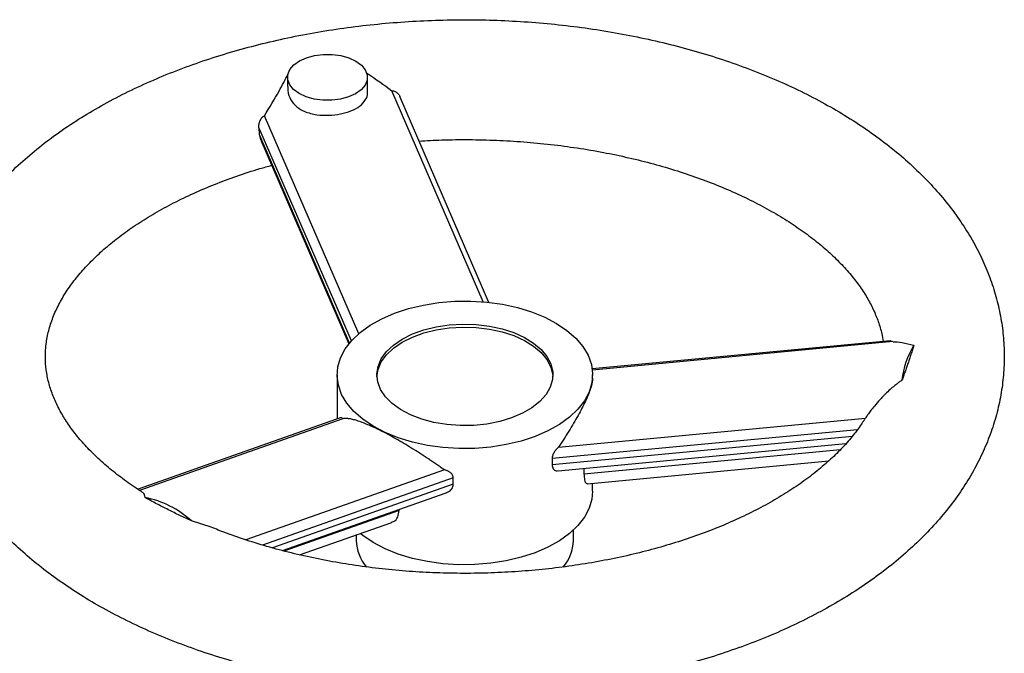
# Model space of a CAD drawing. Units: inches. Extents: x 0.3 to 7.9, y 0.2 to 11.3.
# Drawn here: x 6.2 to 6.8, y 5.3 to 5.6 of the extents above; entities that cross this region are included whole.
import ezdxf

# ---------------------------------------------------------------- set-up
doc = ezdxf.new("R2010")
doc.units = ezdxf.units.IN
doc.header["$MEASUREMENT"] = 0

msp = doc.modelspace()

# ---------------------------------------------------------------- linework, layer by layer
at = {"color": 7, "linetype": 'Continuous', "lineweight": 25}
for p, q in [((6.38876, 5.60412), (6.38876, 5.59883)), ((6.43542, 5.59575), (6.43542, 5.60412)), ((6.50308, 5.47307), (6.4497, 5.59636)), ((6.50639, 5.47275), (6.45438, 5.5929)), ((6.43029, 5.45441), (6.37523, 5.58161)), ((6.37313, 5.56757), (6.3725, 5.57017)), ((6.37308, 5.56756), (6.42459, 5.44857)), ((6.74081, 5.45039), (6.56667, 5.43392)), ((6.74231, 5.44986), (6.56676, 5.43326)), ((6.41767, 5.43044), (6.41767, 5.40462)), ((6.56692, 5.4285), (6.56692, 5.43044)), ((6.42009, 5.40548), (6.30143, 5.36363)), ((6.42097, 5.40483), (6.30235, 5.363)), ((6.54695, 5.38816), (6.72616, 5.40511)), ((6.54669, 5.37439), (6.7148, 5.39028)), ((6.54323, 5.38173), (6.54323, 5.37805)), ((6.56384, 5.36688), (6.70486, 5.38021)), ((6.48033, 5.37497), (6.36444, 5.3341)), ((6.48556, 5.36663), (6.48556, 5.37031)), ((6.56187, 5.37582), (6.56187, 5.37268)), ((6.56692, 5.36258), (6.56692, 5.36717)), ((6.38579, 5.32781), (6.48141, 5.36153)), ((6.45393, 5.3513), (6.45393, 5.35184)), ((6.34412, 5.34142), (6.3327, 5.34511)), ((6.39583, 5.32536), (6.44956, 5.34431)), ((6.42886, 5.33701), (6.42886, 5.33376)), ((6.55572, 5.33376), (6.55572, 5.33988))]:
    msp.add_line(p, q, dxfattribs=at)
at = {"color": 8, "linetype": 'Continuous', "lineweight": 25}
for p, q in [((6.42601, 5.45024), (6.37208, 5.57481)), ((6.42495, 5.449), (6.3725, 5.57017)), ((6.54323, 5.38173), (6.72158, 5.39859)), ((6.54323, 5.37805), (6.71861, 5.39463)), ((6.56187, 5.37268), (6.71169, 5.38684)), ((6.48556, 5.37031), (6.37415, 5.33102)), ((6.48556, 5.36663), (6.37998, 5.32939)), ((6.45393, 5.3513), (6.38666, 5.32757))]:
    msp.add_line(p, q, dxfattribs=at)
at = {"color": 7, "linetype": 'Continuous', "lineweight": 25, "flags": 128}
for points in [[(6.40452, 5.61686), (6.40962, 5.61752), (6.41484, 5.6175), (6.41993, 5.61681), (6.42462, 5.61548), (6.42869, 5.61359), (6.43192, 5.61122), (6.43416, 5.60849), (6.43529, 5.60555), (6.43526, 5.60253), (6.43406, 5.5996), (6.43177, 5.59689), (6.42848, 5.59454), (6.42438, 5.59267), (6.41966, 5.59138), (6.41456, 5.59073), (6.40933, 5.59075), (6.40425, 5.59144), (6.39955, 5.59276), (6.39549, 5.59466), (6.39226, 5.59703), (6.39002, 5.59975), (6.38889, 5.6027), (6.38892, 5.60571), (6.39011, 5.60865), (6.39241, 5.61136), (6.39569, 5.6137), (6.3998, 5.61557), (6.40452, 5.61686)], [(6.46808, 5.47119), (6.47711, 5.47262), (6.48639, 5.47339), (6.49576, 5.47348), (6.50508, 5.47289), (6.51419, 5.47163), (6.52296, 5.46972), (6.53124, 5.46719), (6.53891, 5.46408), (6.54585, 5.46044), (6.55194, 5.45633), (6.55709, 5.45181), (6.56122, 5.44695), (6.56426, 5.44184), (6.56616, 5.43654), (6.56691, 5.43115), (6.56647, 5.42574), (6.56486, 5.42041), (6.56211, 5.41524), (6.55826, 5.41031), (6.55337, 5.4057), (6.54752, 5.40147), (6.54079, 5.3977), (6.5333, 5.39445), (6.52516, 5.39177), (6.51651, 5.3897), (6.50747, 5.38827), (6.49819, 5.3875), (6.48882, 5.38741), (6.47951, 5.388), (6.47039, 5.38926), (6.46163, 5.39117), (6.45334, 5.3937), (6.44567, 5.39681), (6.43874, 5.40045), (6.43265, 5.40456), (6.4275, 5.40908), (6.42337, 5.41393), (6.42033, 5.41905), (6.41842, 5.42435), (6.41768, 5.42974), (6.41812, 5.43514), (6.41972, 5.44047), (6.42247, 5.44565), (6.42632, 5.45058), (6.43121, 5.45519), (6.43707, 5.45942), (6.44379, 5.46318), (6.45128, 5.46643), (6.45942, 5.46912), (6.46808, 5.47119)], [(6.47561, 5.45851), (6.48323, 5.45965), (6.49106, 5.46011), (6.49892, 5.45987), (6.50662, 5.45894), (6.51399, 5.45734), (6.52085, 5.45512), (6.52704, 5.45231), (6.53241, 5.44899), (6.53685, 5.44524), (6.54024, 5.44114), (6.5425, 5.43679), (6.54359, 5.43229), (6.54348, 5.42775), (6.54217, 5.42327), (6.53969, 5.41896), (6.53609, 5.41492), (6.53147, 5.41124), (6.52594, 5.40801), (6.51961, 5.40531), (6.51264, 5.4032), (6.5052, 5.40172), (6.49746, 5.40092), (6.48959, 5.40081), (6.48179, 5.4014), (6.47423, 5.40266), (6.46709, 5.40458), (6.46055, 5.40711), (6.45475, 5.41018), (6.44983, 5.41372), (6.44591, 5.41766), (6.44307, 5.4219), (6.44139, 5.42633), (6.4409, 5.43087), (6.44161, 5.43539), (6.44352, 5.4398), (6.44656, 5.44399), (6.45068, 5.44786), (6.45577, 5.45132), (6.46172, 5.4543), (6.46839, 5.45671), (6.47561, 5.45851)], [(6.44092, 5.42955), (6.44161, 5.43361), (6.44352, 5.43801), (6.44656, 5.4422), (6.45068, 5.44607), (6.45577, 5.44954), (6.46172, 5.45251), (6.46839, 5.45493), (6.47561, 5.45672)], [(6.47561, 5.45672), (6.48323, 5.45787), (6.49106, 5.45832), (6.49892, 5.45808), (6.50662, 5.45715), (6.51399, 5.45556), (6.52085, 5.45333), (6.52704, 5.45053), (6.53241, 5.44721), (6.53685, 5.44345), (6.54024, 5.43935), (6.5425, 5.435), (6.54359, 5.43051), (6.54367, 5.42955)], [(6.56692, 5.36258), (6.56647, 5.35788), (6.56486, 5.35255), (6.56211, 5.34738), (6.55826, 5.34244), (6.55337, 5.33783), (6.54752, 5.3336), (6.54079, 5.32984), (6.5333, 5.32659), (6.52516, 5.3239), (6.51651, 5.32183), (6.50747, 5.3204), (6.49819, 5.31963), (6.48882, 5.31955), (6.47951, 5.32014), (6.47039, 5.32139), (6.46163, 5.3233), (6.45334, 5.32583), (6.44567, 5.32894), (6.43874, 5.33258), (6.43265, 5.33669), (6.43121, 5.33783)]]:
    msp.add_lwpolyline(points, dxfattribs=at)
at = {"color": 7, "linetype": 'Continuous', "lineweight": 25}
for centre, radius, start, end in [((6.79626, 5.42216), 0.04897, 148.57056, 174.00432), ((6.29494, 5.30387), 0.05592, 47.51612, 79.08238), ((6.45398, 5.33452), 0.02512, 181.73467, 220.53888), ((6.53065, 5.33451), 0.02508, 319.23126, 358.30642)]:
    msp.add_arc(centre, radius, start, end, dxfattribs=at)
for points, knots in [([(6.19739, 5.37083), (6.19867, 5.36876), (6.20215, 5.36308), (6.20861, 5.35408), (6.21702, 5.34392), (6.22639, 5.33411), (6.23668, 5.32465), (6.24785, 5.3156), (6.25986, 5.307), (6.27266, 5.29886), (6.28619, 5.29123), (6.3004, 5.28413), (6.31523, 5.27757), (6.33062, 5.27158), (6.34651, 5.26615), (6.36287, 5.26132), (6.37963, 5.25708), (6.39673, 5.25344), (6.41413, 5.25041), (6.43177, 5.24799), (6.4496, 5.2462), (6.46756, 5.24503), (6.48559, 5.24448), (6.50364, 5.24456), (6.52166, 5.24527), (6.53958, 5.2466), (6.55736, 5.24855), (6.57494, 5.25113), (6.59226, 5.25431), (6.60928, 5.2581), (6.62593, 5.2625), (6.64218, 5.26748), (6.65796, 5.27305), (6.67322, 5.2792), (6.68792, 5.28592), (6.70201, 5.29318), (6.71543, 5.30099), (6.72813, 5.30933), (6.74006, 5.31817), (6.75115, 5.3275), (6.76137, 5.33727), (6.77064, 5.34745), (6.77893, 5.358), (6.7862, 5.36886), (6.79242, 5.37998), (6.79756, 5.3913), (6.80162, 5.40276), (6.80461, 5.41431), (6.80652, 5.42591), (6.80738, 5.43751), (6.80718, 5.44908), (6.80595, 5.46057), (6.8037, 5.47196), (6.80044, 5.48322), (6.79617, 5.49433), (6.79089, 5.50525), (6.78462, 5.51596), (6.77737, 5.52643), (6.76913, 5.53662), (6.75993, 5.54649), (6.7498, 5.55601), (6.73878, 5.56514), (6.72692, 5.57383), (6.71425, 5.58205), (6.70085, 5.58977), (6.68676, 5.59697), (6.67204, 5.60362), (6.65674, 5.60972), (6.64093, 5.61524), (6.62466, 5.62018), (6.60797, 5.62453), (6.59092, 5.62828), (6.57357, 5.63142), (6.55597, 5.63394), (6.53817, 5.63585), (6.52023, 5.63713), (6.50221, 5.63779), (6.48415, 5.63782), (6.46613, 5.63722), (6.44818, 5.636), (6.43037, 5.63416), (6.41275, 5.6317), (6.39538, 5.62862), (6.37831, 5.62493), (6.36158, 5.62065), (6.34526, 5.61577), (6.3294, 5.6103), (6.31404, 5.60425), (6.29923, 5.59764), (6.28503, 5.59047), (6.27149, 5.58275), (6.25866, 5.57451), (6.24659, 5.56575), (6.23534, 5.55651), (6.22497, 5.54682), (6.21552, 5.53671), (6.20705, 5.52622), (6.1996, 5.51541), (6.1932, 5.50433), (6.18786, 5.49305), (6.18361, 5.48161), (6.18043, 5.47007), (6.17833, 5.45847), (6.17728, 5.44687), (6.17729, 5.4353), (6.17834, 5.42378), (6.18041, 5.41237), (6.18349, 5.40109), (6.1876, 5.38996), (6.19225, 5.37985), (6.19583, 5.37357), (6.19739, 5.37083)], [0, 0, 0, 0, 0.005204, 0.014237, 0.023341, 0.032545, 0.041833, 0.051187, 0.06059, 0.070022, 0.079471, 0.088923, 0.09837, 0.107807, 0.117232, 0.126643, 0.136041, 0.145427, 0.154802, 0.164168, 0.173526, 0.182879, 0.192229, 0.201578, 0.210927, 0.22028, 0.229637, 0.239002, 0.248376, 0.257761, 0.26716, 0.276574, 0.286004, 0.295453, 0.304919, 0.314402, 0.3239, 0.333406, 0.342911, 0.352401, 0.361859, 0.371267, 0.380603, 0.389847, 0.398982, 0.407999, 0.416898, 0.425686, 0.43438, 0.443004, 0.451585, 0.460152, 0.468728, 0.477342, 0.48602, 0.494785, 0.503652, 0.512628, 0.521714, 0.530901, 0.540176, 0.54952, 0.558915, 0.568343, 0.57779, 0.587242, 0.59669, 0.606129, 0.615556, 0.62497, 0.634371, 0.643759, 0.653135, 0.662503, 0.671862, 0.681216, 0.690566, 0.699915, 0.709265, 0.718616, 0.727973, 0.737336, 0.746708, 0.756091, 0.765487, 0.774898, 0.784326, 0.793771, 0.803234, 0.812715, 0.82221, 0.831715, 0.841221, 0.850715, 0.86018, 0.869599, 0.878949, 0.888211, 0.897366, 0.906404, 0.915323, 0.92413, 0.932839, 0.941474, 0.950061, 0.95863, 0.967202, 0.975806, 0.984472, 0.99322, 1, 1, 1, 1]), ([(6.37523, 5.58161), (6.37822, 5.58652), (6.38334, 5.59493), (6.3874, 5.60283), (6.38909, 5.60612)], [0, 0, 0, 0, 0.584082, 1, 1, 1, 1]), ([(6.43458, 5.60692), (6.43484, 5.60675), (6.43998, 5.60337), (6.44497, 5.59978), (6.4497, 5.59636)], [0, 0, 0, 0, 0.049657, 1, 1, 1, 1]), ([(6.38899, 5.59883), (6.38894, 5.59801), (6.38874, 5.59525), (6.39045, 5.591), (6.3939, 5.58682), (6.39906, 5.58383), (6.4055, 5.58213), (6.4128, 5.58184), (6.41977, 5.58267), (6.42605, 5.58447), (6.43126, 5.58721), (6.43436, 5.59081), (6.43562, 5.5938), (6.43534, 5.59551), (6.4353, 5.59574)], [0, 0, 0, 0, 0.040463, 0.137179, 0.228762, 0.312444, 0.417295, 0.513517, 0.607784, 0.702051, 0.798273, 0.900359, 0.986833, 1, 1, 1, 1]), ([(6.4497, 5.59636), (6.45004, 5.59635), (6.4507, 5.59632), (6.45196, 5.59583), (6.45324, 5.59477), (6.45414, 5.59364), (6.45433, 5.59295), (6.45435, 5.59289)], [0, 0, 0, 0, 0.1602707, 0.3208476, 0.6428635, 0.9673433, 1, 1, 1, 1]), ([(6.37208, 5.57481), (6.37207, 5.57494), (6.37205, 5.5752), (6.37204, 5.57559), (6.37205, 5.57599), (6.37208, 5.57639), (6.37215, 5.577), (6.37232, 5.57781), (6.37265, 5.57878), (6.3731, 5.57969), (6.37358, 5.58038), (6.37402, 5.58085), (6.3744, 5.58117), (6.37479, 5.58143), (6.37508, 5.58155), (6.37523, 5.58161)], [0, 0, 0, 0, 0.049234, 0.098725, 0.148679, 0.199293, 0.25076, 0.376551, 0.501532, 0.629666, 0.751369, 0.814685, 0.875784, 0.9388, 1, 1, 1, 1]), ([(6.3725, 5.57017), (6.37248, 5.57047), (6.37244, 5.57107), (6.37236, 5.57198), (6.37228, 5.57291), (6.37219, 5.57386), (6.37212, 5.57449), (6.37208, 5.57481)], [0, 0, 0, 0, 0.198053, 0.397074, 0.597069, 0.798043, 1, 1, 1, 1]), ([(6.46561, 5.56695), (6.47001, 5.56719), (6.47971, 5.56772), (6.49481, 5.56786), (6.51079, 5.5675), (6.5267, 5.56656), (6.54245, 5.56506), (6.55798, 5.563), (6.57321, 5.56041), (6.58808, 5.5573), (6.60252, 5.55368), (6.61646, 5.54958), (6.62985, 5.54502), (6.64263, 5.54004), (6.65473, 5.53467), (6.66611, 5.52895), (6.67673, 5.52291), (6.68655, 5.51661), (6.69552, 5.51007), (6.70364, 5.50336), (6.71087, 5.49651), (6.71722, 5.48957), (6.72268, 5.48258), (6.72726, 5.47557), (6.73099, 5.46853), (6.73385, 5.46147), (6.73572, 5.45527), (6.73627, 5.45147), (6.73649, 5.44998)], [0, 0, 0, 0, 0.0326568, 0.0720455, 0.111439, 0.1508228, 0.1901837, 0.22951, 0.2687897, 0.3080111, 0.347163, 0.3862345, 0.425216, 0.4640994, 0.5028794, 0.5415546, 0.5801295, 0.6186172, 0.6570428, 0.6954482, 0.7338748, 0.772408, 0.8111718, 0.8503407, 0.8901533, 0.9309244, 0.9730394, 1, 1, 1, 1]), ([(6.25756, 5.40659), (6.25689, 5.40776), (6.25484, 5.41132), (6.25209, 5.41724), (6.2496, 5.42435), (6.24796, 5.43155), (6.24721, 5.43892), (6.2474, 5.44648), (6.24861, 5.45419), (6.25084, 5.46191), (6.25405, 5.46952), (6.25816, 5.47698), (6.26315, 5.4843), (6.26902, 5.4915), (6.27576, 5.49855), (6.28336, 5.50545), (6.29182, 5.51217), (6.30111, 5.51867), (6.31121, 5.52491), (6.3221, 5.53085), (6.33372, 5.53646), (6.34603, 5.5417), (6.35901, 5.54652), (6.37018, 5.55024), (6.37718, 5.55215), (6.37948, 5.55278)], [0, 0, 0, 0, 0.021927, 0.066877, 0.112717, 0.160277, 0.20991, 0.261513, 0.313854, 0.364702, 0.413307, 0.459904, 0.505019, 0.54913, 0.592596, 0.635676, 0.678547, 0.721331, 0.764101, 0.806902, 0.84977, 0.892726, 0.93578, 0.978935, 1, 1, 1, 1]), ([(6.74082, 5.45031), (6.7409, 5.45034), (6.74107, 5.45041), (6.74123, 5.45019), (6.74126, 5.44987), (6.74127, 5.44972)], [0, 0, 0, 0, 0.278213, 0.640285, 1, 1, 1, 1]), ([(6.74233, 5.44965), (6.74396, 5.44968), (6.74704, 5.44973), (6.75209, 5.44834), (6.75448, 5.44769)], [0, 0, 0, 0, 0.527253, 1, 1, 1, 1]), ([(6.75448, 5.44769), (6.7542, 5.4468), (6.75364, 5.44503), (6.7528, 5.4424), (6.75195, 5.43981), (6.75109, 5.43724), (6.75022, 5.43471), (6.74934, 5.4322), (6.74846, 5.42972), (6.74786, 5.42809), (6.74756, 5.42727)], [0, 0, 0, 0, 0.125239, 0.250273, 0.375171, 0.5, 0.624829, 0.749727, 0.874761, 1, 1, 1, 1]), ([(6.56675, 5.4285), (6.56679, 5.42813), (6.56699, 5.42667), (6.56573, 5.42217), (6.56337, 5.41637), (6.56072, 5.41103), (6.55764, 5.40531), (6.55311, 5.39764), (6.54901, 5.39133), (6.54695, 5.38816)], [0, 0, 0, 0, 0.060705, 0.244848, 0.42899, 0.521054, 0.61645, 0.807345, 1, 1, 1, 1]), ([(6.74756, 5.42727), (6.7473, 5.4271), (6.74678, 5.42676), (6.74598, 5.42621), (6.74515, 5.42561), (6.7443, 5.42495), (6.74341, 5.42425), (6.74194, 5.42304), (6.73978, 5.42113), (6.7372, 5.41863), (6.73435, 5.41561), (6.73175, 5.41261), (6.72936, 5.40959), (6.72761, 5.40722), (6.7266, 5.40576), (6.72616, 5.40511)], [0, 0, 0, 0, 0.029402, 0.060596, 0.093591, 0.128393, 0.165006, 0.203429, 0.313388, 0.446268, 0.55265, 0.716423, 0.829922, 0.924395, 1, 1, 1, 1]), ([(6.30389, 5.36202), (6.30356, 5.36222), (6.29982, 5.36447), (6.29343, 5.36902), (6.28482, 5.37563), (6.27717, 5.38242), (6.27038, 5.38932), (6.2645, 5.39628), (6.26034, 5.40206), (6.25824, 5.40548), (6.25756, 5.40659)], [0, 0, 0, 0, 0.014674, 0.166172, 0.3175, 0.468822, 0.620382, 0.772588, 0.926023, 1, 1, 1, 1]), ([(6.42097, 5.40483), (6.42077, 5.40508), (6.42044, 5.40552), (6.42021, 5.40545), (6.42011, 5.40542)], [0, 0, 0, 0, 0.576169, 1, 1, 1, 1]), ([(6.48033, 5.37497), (6.47994, 5.37525), (6.47915, 5.37581), (6.47796, 5.37664), (6.47678, 5.37746), (6.47561, 5.37827), (6.47444, 5.37907), (6.47329, 5.37985), (6.47214, 5.38062), (6.46977, 5.3822), (6.4662, 5.38453), (6.46138, 5.38756), (6.45664, 5.39042), (6.45046, 5.394), (6.44309, 5.39795), (6.43663, 5.40096), (6.43216, 5.40273), (6.42918, 5.40375), (6.42655, 5.40447), (6.4247, 5.40481), (6.42339, 5.40494), (6.42251, 5.40498), (6.42169, 5.40494), (6.42121, 5.40487), (6.42097, 5.40483)], [0, 0, 0, 0, 0.0166915, 0.0331673, 0.0494294, 0.0654803, 0.0813224, 0.0969582, 0.1123903, 0.1276216, 0.1922979, 0.2540939, 0.3172206, 0.3781462, 0.5000031, 0.62186, 0.6827837, 0.7459124, 0.8077064, 0.8723847, 0.9030456, 0.9345217, 0.9668334, 1, 1, 1, 1]), ([(6.72616, 5.40511), (6.72602, 5.4049), (6.72575, 5.40447), (6.72529, 5.40379), (6.72499, 5.40333), (6.72488, 5.40315)], [0, 0, 0, 0, 0.378753, 0.758564, 1, 1, 1, 1]), ([(6.72481, 5.40319), (6.72448, 5.40264), (6.72269, 5.3997), (6.71851, 5.39435), (6.71227, 5.38723), (6.70508, 5.38025), (6.69704, 5.37344), (6.68816, 5.36683), (6.67845, 5.36045), (6.66795, 5.35436), (6.65669, 5.34858), (6.64471, 5.34315), (6.63206, 5.33811), (6.61879, 5.33349), (6.60496, 5.32932), (6.59062, 5.32562), (6.57584, 5.32242), (6.56068, 5.31973), (6.54522, 5.31759), (6.52952, 5.31599), (6.51364, 5.31495), (6.49767, 5.31447), (6.48167, 5.31457), (6.46571, 5.31523), (6.44988, 5.31645), (6.43423, 5.31823), (6.41884, 5.32056), (6.40379, 5.32342), (6.38913, 5.3268), (6.37492, 5.33066), (6.36129, 5.33502), (6.35102, 5.33866), (6.34552, 5.34098), (6.34416, 5.34156)], [0, 0, 0, 0, 0.008045, 0.04281, 0.076946, 0.110689, 0.144208, 0.177616, 0.210991, 0.244372, 0.277793, 0.311277, 0.344834, 0.378469, 0.412182, 0.445967, 0.479818, 0.513727, 0.547685, 0.581683, 0.61571, 0.649756, 0.683811, 0.717865, 0.751904, 0.785919, 0.819898, 0.853831, 0.887709, 0.921523, 0.955262, 0.98892, 1, 1, 1, 1]), ([(6.54695, 5.38816), (6.54686, 5.38809), (6.54666, 5.38793), (6.54634, 5.38764), (6.54599, 5.38729), (6.54564, 5.38691), (6.5453, 5.3865), (6.5449, 5.38597), (6.54442, 5.38525), (6.54393, 5.38437), (6.54359, 5.38355), (6.54337, 5.38286), (6.54325, 5.38226), (6.54324, 5.3819), (6.54323, 5.38173)], [0, 0, 0, 0, 0.051614, 0.110617, 0.177021, 0.250834, 0.314807, 0.378828, 0.503016, 0.637189, 0.752082, 0.840101, 0.922561, 1, 1, 1, 1]), ([(6.54323, 5.37805), (6.54326, 5.37757), (6.54333, 5.37662), (6.54383, 5.37552), (6.5446, 5.37477), (6.54555, 5.37431), (6.54631, 5.37447), (6.54668, 5.37455)], [0, 0, 0, 0, 0.204406, 0.405977, 0.601288, 0.810546, 1, 1, 1, 1]), ([(6.48556, 5.37031), (6.48556, 5.37039), (6.48555, 5.37056), (6.48551, 5.37082), (6.48545, 5.37109), (6.48536, 5.37136), (6.48524, 5.37163), (6.48501, 5.37205), (6.4846, 5.37262), (6.48393, 5.37328), (6.48326, 5.37377), (6.48269, 5.3741), (6.48217, 5.37437), (6.48158, 5.37462), (6.48094, 5.37483), (6.48053, 5.37492), (6.48033, 5.37497)], [0, 0, 0, 0, 0.038151, 0.077482, 0.118073, 0.159992, 0.203305, 0.248067, 0.362926, 0.497099, 0.621269, 0.685203, 0.749246, 0.841985, 0.92556, 1, 1, 1, 1]), ([(6.56187, 5.37268), (6.56194, 5.37138), (6.56209, 5.36879), (6.56296, 5.36692), (6.5636, 5.36704), (6.56383, 5.36708)], [0, 0, 0, 0, 0.393917, 0.787366, 1, 1, 1, 1]), ([(6.48137, 5.36165), (6.48167, 5.36171), (6.48255, 5.3619), (6.48367, 5.36271), (6.48474, 5.36382), (6.48543, 5.36515), (6.48552, 5.36613), (6.48556, 5.36663)], [0, 0, 0, 0, 0.117789, 0.345501, 0.558128, 0.777497, 1, 1, 1, 1]), ([(6.30553, 5.35878), (6.30535, 5.36), (6.30512, 5.36152), (6.30395, 5.36174), (6.30372, 5.36178)], [0, 0, 0, 0, 0.801292, 1, 1, 1, 1]), ([(6.3327, 5.34511), (6.33156, 5.34564), (6.32928, 5.3467), (6.32587, 5.34833), (6.32247, 5.34999), (6.31907, 5.35168), (6.31568, 5.3534), (6.31229, 5.35516), (6.30891, 5.35695), (6.30666, 5.35817), (6.30553, 5.35878)], [0, 0, 0, 0, 0.1252392, 0.2502734, 0.3751708, 0.5, 0.6248292, 0.7497266, 0.8747608, 1, 1, 1, 1]), ([(6.44949, 5.3445), (6.4499, 5.34459), (6.4515, 5.34494), (6.4534, 5.34728), (6.45375, 5.34996), (6.45393, 5.3513)], [0, 0, 0, 0, 0.147253, 0.573354, 1, 1, 1, 1])]:
    msp.add_open_spline(points, degree=3, knots=knots, dxfattribs=at)

doc.saveas('drawing.dxf')
